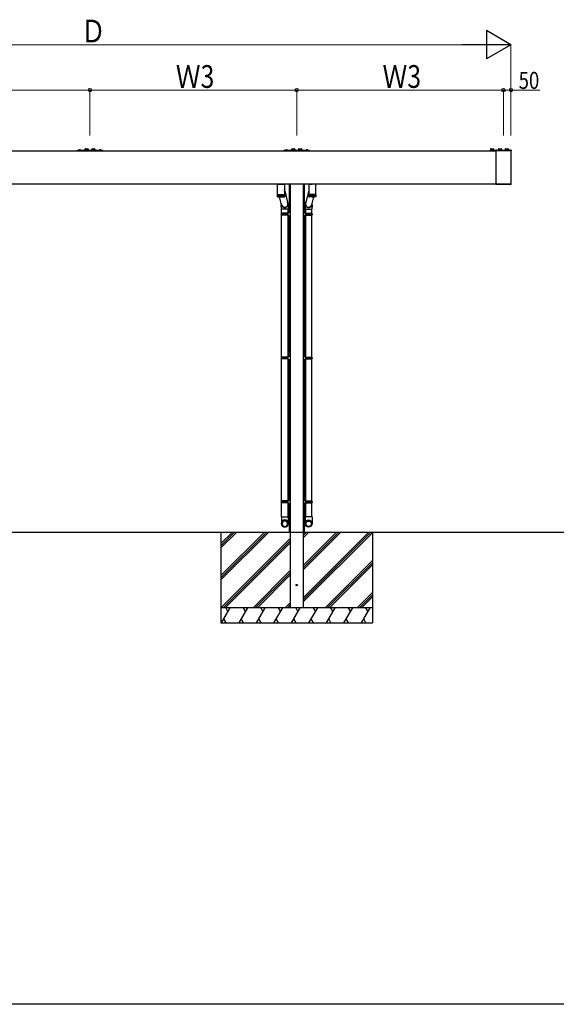
# Model space of a CAD drawing. Extents: x 0 to 22176, y 0 to 35912.
# Drawn here: x 14854 to 18397, y 0 to 6505 of the extents above; entities that cross this region are included whole.
import ezdxf

# ---------------------------------------------------------------- set-up
doc = ezdxf.new("R2010")
doc.units = 0
for name, color, linetype, lineweight in [('YKK_13', 4, 'CONTINUOUS', 30), ('YKK_A1', 4, 'CONTINUOUS', 30), ('YKK_D', 6, 'CONTINUOUS', 13)]:
    doc.layers.add(name, color=color, linetype=linetype, lineweight=lineweight)
doc.layers.add('YKK_ZWAK', color=7, linetype='CONTINUOUS')
doc.styles.add('text-b', font='extslim2.shx', dxfattribs={"width": 0.8, "bigfont": 'extfont2.shx'})

msp = doc.modelspace()

# ---------------------------------------------------------------- linework, layer by layer
at = {"layer": 'YKK_13'}
for p, q in [((15235, 5639.9), (15235, 5642.4)), ((15235, 5642.4), (15401, 5642.4)), ((15401, 5639.9), (15235, 5639.9)), ((15244.6, 5642.9), (15244.6, 5643.1)), ((15245.1, 5642.4), (15255.9, 5642.4)), ((15256.4, 5642.9), (15256.4, 5643.1)), ((15285, 5648.9), (15284.6, 5642.4)), ((15288, 5651.8), (15303, 5651.8)), ((15289.6, 5642.9), (15289.6, 5643.1)), ((15290.1, 5642.4), (15300.9, 5642.4)), ((15301.4, 5642.9), (15301.4, 5643.1)), ((15306, 5648.9), (15306.4, 5642.4)), ((15330, 5648.9), (15329.6, 5642.4)), ((15333, 5651.8), (15348, 5651.8)), ((15334.6, 5642.9), (15334.6, 5643.1)), ((15335.1, 5642.4), (15345.9, 5642.4)), ((15346.4, 5642.9), (15346.4, 5643.1)), ((15351, 5648.9), (15351.4, 5642.4)), ((15379.6, 5642.9), (15379.6, 5643.1)), ((15380.1, 5642.4), (15390.9, 5642.4)), ((15391.4, 5642.9), (15391.4, 5643.1)), ((15401, 5642.4), (15401, 5639.9)), ((16600, 5639.9), (16600, 5642.4)), ((16600, 5642.4), (16766, 5642.4)), ((16766, 5639.9), (16600, 5639.9)), ((16609.6, 5642.9), (16609.6, 5643.1)), ((16610.1, 5642.4), (16620.9, 5642.4)), ((16621.4, 5642.9), (16621.4, 5643.1)), ((16650, 5648.9), (16649.6, 5642.4)), ((16653, 5651.8), (16668, 5651.8)), ((16654.6, 5642.9), (16654.6, 5643.1)), ((16655.1, 5642.4), (16665.9, 5642.4)), ((16666.4, 5642.9), (16666.4, 5643.1)), ((16671, 5648.9), (16671.4, 5642.4)), ((16695, 5648.9), (16694.6, 5642.4)), ((16698, 5651.8), (16713, 5651.8)), ((16699.6, 5642.9), (16699.6, 5643.1)), ((16700.1, 5642.4), (16710.9, 5642.4)), ((16711.4, 5642.9), (16711.4, 5643.1)), ((16716, 5648.9), (16716.4, 5642.4)), ((16744.6, 5642.9), (16744.6, 5643.1)), ((16745.1, 5642.4), (16755.9, 5642.4)), ((16756.4, 5642.9), (16756.4, 5643.1)), ((16766, 5642.4), (16766, 5639.9)), ((17961.1, 5641.8), (17961, 5640.3)), ((17961, 5640.3), (17985, 5640.3)), ((17961, 5639.9), (17961, 5640.3)), ((17961.6, 5642.3), (17984.4, 5642.3)), ((17962.5, 5648.9), (17962.1, 5642.3)), ((17965.5, 5651.8), (17980.5, 5651.8)), ((17983.5, 5648.9), (17983.9, 5642.3)), ((17983.9, 5642.4), (18100, 5642.4)), ((17984.9, 5641.8), (17985, 5640.3)), ((17985, 5639.9), (17985, 5640.3)), ((18100, 5639.9), (17985, 5639.9)), ((17992, 5642.4), (17992, 5639.9)), ((17996, 5642.4), (17996, 5639.9)), ((17997.6, 5642.4), (18004.8, 5642.4)), ((18000.8, 5644.8), (18000.8, 5644)), ((18001.6, 5644), (18000.8, 5644)), ((18001.6, 5644.8), (18001.6, 5644)), ((18015, 5648.9), (18014.6, 5642.4)), ((18018, 5651.8), (18033, 5651.8)), ((18036, 5648.9), (18036.4, 5642.4)), ((18060, 5648.9), (18059.6, 5642.4)), ((18063, 5651.8), (18078, 5651.8)), ((18081, 5648.9), (18081.4, 5642.4)), ((18091.2, 5642.4), (18098.4, 5642.4)), ((18094, 5642.4), (18094, 5639.9)), ((18094.4, 5644.8), (18094.4, 5644)), ((18095.2, 5644), (18094.4, 5644)), ((18095.2, 5644.8), (18095.2, 5644)), ((18100, 5642.4), (18100, 5639.9)), ((16557, 5418.9), (16557, 5419.9)), ((16557, 5418.9), (16580, 5418.9)), ((16557, 5351.2), (16557, 5418.9)), ((16557, 5418.9), (16580, 5418.9)), ((16557, 5418.9), (16603, 5418.9)), ((16603, 5418.9), (16580, 5418.9)), ((16580, 5418.9), (16603, 5418.9)), ((16603, 5418.9), (16603, 5419.9)), ((16603, 5418.9), (16603, 5383)), ((16763, 5418.9), (16763, 5419.9)), ((16763, 5418.9), (16786, 5418.9)), ((16763, 5418.9), (16763, 5383)), ((16786, 5418.9), (16763, 5418.9)), ((16809, 5418.9), (16763, 5418.9)), ((16809, 5418.9), (16786, 5418.9)), ((16809, 5418.9), (16786, 5418.9)), ((16809, 5418.9), (16809, 5419.9)), ((16809, 5351.2), (16809, 5418.9)), ((17997.5, 5418.3), (17997.6, 5417.3)), ((18098, 5418.9), (17998, 5418.9)), ((18097.4, 5416.4), (17998.6, 5416.4)), ((18098.4, 5417.3), (18098.5, 5418.3)), ((16556, 5348.4), (16556, 5348.4)), ((16556, 5348.4), (16556, 5348.4)), ((16556, 5348.4), (16604, 5348.4)), ((16556, 5348.4), (16556.1, 5344.8)), ((16556.1, 5348.4), (16556.5, 5348.4)), ((16556.2, 5341.6), (16556.1, 5348.4)), ((16556.1, 5344.8), (16556.2, 5338.1)), ((16556.3, 5338.1), (16556.2, 5341.6)), ((16556.2, 5338.1), (16556.3, 5338.1)), ((16556.2, 5338.1), (16556.6, 5336.6)), ((16556.4, 5337.8), (16556.3, 5338.1)), ((16556.8, 5336.3), (16556.4, 5337.8)), ((16556.5, 5348.4), (16556.6, 5344.8)), ((16556.6, 5344.8), (16556.7, 5338.1)), ((16556.6, 5336.6), (16556.7, 5336.1)), ((16556.7, 5338.1), (16557.1, 5338.1)), ((16556.7, 5338.1), (16557, 5336.6)), ((16557, 5334.9), (16556.7, 5336.1)), ((16556.8, 5348.4), (16557, 5350.9)), ((16556.9, 5336), (16556.8, 5336.3)), ((16556.9, 5348.4), (16557.8, 5348.4)), ((16557, 5341.6), (16556.9, 5348.4)), ((16557, 5335.8), (16556.9, 5336)), ((16557, 5350.9), (16603, 5350.9)), ((16557.1, 5338.1), (16557, 5341.6)), ((16557, 5336.6), (16557, 5336)), ((16557, 5336), (16557.1, 5335.9)), ((16557.1, 5335.9), (16557, 5335.8)), ((16557, 5335.8), (16557, 5335.8)), ((16557, 5335.8), (16557, 5335.8)), ((16557, 5334.9), (16603, 5334.9)), ((16557.1, 5337.8), (16557.1, 5338.1)), ((16557.7, 5336.3), (16557.1, 5337.8)), ((16557.8, 5336), (16557.7, 5336.3)), ((16557.8, 5348.4), (16557.8, 5344.8)), ((16557.8, 5344.8), (16557.9, 5338.1)), ((16557.9, 5335.8), (16557.8, 5336)), ((16557.9, 5338.1), (16558.5, 5338.1)), ((16557.9, 5338.1), (16558.1, 5336.6)), ((16558, 5335.8), (16557.9, 5335.8)), ((16558.1, 5335.9), (16558, 5335.8)), ((16558, 5335.8), (16558, 5335.8)), ((16558.1, 5336.6), (16558.1, 5336)), ((16558.1, 5336), (16558.1, 5335.9)), ((16558.3, 5348.4), (16559.7, 5348.4)), ((16558.5, 5341.6), (16558.3, 5348.4)), ((16558.5, 5338.1), (16558.5, 5341.6)), ((16558.6, 5337.8), (16558.5, 5338.1)), ((16559.2, 5336.3), (16558.6, 5337.8)), ((16559.4, 5336), (16559.2, 5336.3)), ((16559.5, 5335.8), (16559.4, 5336)), ((16559.6, 5335.8), (16559.5, 5335.8)), ((16559.7, 5335.8), (16559.6, 5335.8)), ((16559.7, 5348.4), (16559.7, 5344.8)), ((16559.7, 5344.8), (16559.8, 5338.1)), ((16559.8, 5336), (16559.7, 5335.9)), ((16559.7, 5335.9), (16559.7, 5335.8)), ((16559.8, 5338.1), (16560.7, 5338.1)), ((16559.8, 5338.1), (16559.9, 5336.6)), ((16559.9, 5336.6), (16559.8, 5336)), ((16560.4, 5348.4), (16562.2, 5348.4)), ((16560.6, 5341.6), (16560.4, 5348.4)), ((16560.7, 5338.1), (16560.6, 5341.6)), ((16560.7, 5337.8), (16560.7, 5338.1)), ((16561.4, 5336.3), (16560.7, 5337.8)), ((16561.6, 5336), (16561.4, 5336.3)), ((16561.7, 5335.8), (16561.6, 5336)), ((16561.8, 5335.8), (16561.7, 5335.8)), ((16561.9, 5335.8), (16561.8, 5335.8)), ((16562, 5335.9), (16561.9, 5335.8)), ((16562.1, 5336), (16562, 5335.9)), ((16562.2, 5336.6), (16562.1, 5336)), ((16562.2, 5348.4), (16562.2, 5344.8)), ((16562.2, 5344.8), (16562.3, 5338.1)), ((16562.3, 5338.1), (16562.2, 5336.6)), ((16562.3, 5338.1), (16563.4, 5338.1)), ((16563.1, 5348.4), (16565.3, 5348.4)), ((16563.3, 5341.6), (16563.1, 5348.4)), ((16563.4, 5338.1), (16563.3, 5341.6)), ((16563.4, 5337.8), (16563.4, 5338.1)), ((16564.1, 5336.3), (16563.4, 5337.8)), ((16564.4, 5336), (16564.1, 5336.3)), ((16564.5, 5335.8), (16564.4, 5336)), ((16564.6, 5335.8), (16564.5, 5335.8)), ((16564.8, 5335.8), (16564.6, 5335.8)), ((16564.9, 5335.9), (16564.8, 5335.8)), ((16565, 5336), (16564.9, 5335.9)), ((16565.2, 5336.6), (16565, 5336)), ((16565.3, 5338.1), (16565.2, 5336.6)), ((16565.3, 5348.4), (16565.3, 5344.8)), ((16565.3, 5344.8), (16565.3, 5338.1)), ((16565.3, 5338.1), (16566.6, 5338.1)), ((16566.3, 5348.4), (16568.8, 5348.4)), ((16566.5, 5341.6), (16566.3, 5348.4)), ((16566.6, 5338.1), (16566.5, 5341.6)), ((16566.6, 5337.8), (16566.6, 5338.1)), ((16567.3, 5336.3), (16566.6, 5337.8)), ((16567.6, 5336), (16567.3, 5336.3)), ((16567.8, 5335.8), (16567.6, 5336)), ((16567.9, 5335.8), (16567.8, 5335.8)), ((16568, 5335.8), (16567.9, 5335.8)), ((16568.2, 5335.9), (16568, 5335.8)), ((16568.3, 5336), (16568.2, 5335.9)), ((16568.5, 5336.6), (16568.3, 5336)), ((16568.8, 5338.1), (16568.5, 5336.6)), ((16568.8, 5348.4), (16568.8, 5344.8)), ((16568.8, 5344.8), (16568.8, 5338.1)), ((16568.8, 5338.1), (16570.2, 5338.1)), ((16570, 5348.4), (16572.7, 5348.4)), ((16570.1, 5341.6), (16570, 5348.4)), ((16570.2, 5338.1), (16570.1, 5341.6)), ((16570.3, 5337.8), (16570.2, 5338.1)), ((16583.5, 5281.3), (16570.2, 5334.9)), ((16570.9, 5336.3), (16570.3, 5337.8)), ((16571.2, 5336), (16570.9, 5336.3)), ((16571.4, 5335.8), (16571.2, 5336)), ((16571.5, 5335.8), (16571.4, 5335.8)), ((16571.7, 5335.8), (16571.5, 5335.8)), ((16571.8, 5335.9), (16571.7, 5335.8)), ((16572, 5336), (16571.8, 5335.9)), ((16572.3, 5336.6), (16572, 5336)), ((16572.6, 5338.1), (16572.3, 5336.6)), ((16572.7, 5348.4), (16572.6, 5344.8)), ((16572.6, 5344.8), (16572.6, 5338.1)), ((16572.6, 5338.1), (16574.1, 5338.1)), ((16573.9, 5348.4), (16576.7, 5348.4)), ((16574, 5341.6), (16573.9, 5348.4)), ((16574.1, 5338.1), (16574, 5341.6)), ((16574.2, 5337.8), (16574.1, 5338.1)), ((16574.8, 5336.3), (16574.2, 5337.8)), ((16575.1, 5336), (16574.8, 5336.3)), ((16575.3, 5335.8), (16575.1, 5336)), ((16575.4, 5335.8), (16575.3, 5335.8)), ((16575.6, 5335.8), (16575.4, 5335.8)), ((16575.7, 5335.9), (16575.6, 5335.8)), ((16575.9, 5336), (16575.7, 5335.9)), ((16576.2, 5336.6), (16575.9, 5336)), ((16576.6, 5338.1), (16576.2, 5336.6)), ((16576.7, 5344.8), (16576.6, 5338.1)), ((16576.6, 5338.1), (16578.2, 5338.1)), ((16576.7, 5348.4), (16576.7, 5344.8)), ((16578, 5348.4), (16580.9, 5348.4)), ((16578.1, 5341.6), (16578, 5348.4)), ((16578.2, 5338.1), (16578.1, 5341.6)), ((16578.3, 5337.8), (16578.2, 5338.1)), ((16578.8, 5336.3), (16578.3, 5337.8)), ((16579.1, 5336), (16578.8, 5336.3)), ((16579.3, 5335.8), (16579.1, 5336)), ((16579.4, 5335.8), (16579.3, 5335.8)), ((16579.6, 5335.8), (16579.4, 5335.8)), ((16579.7, 5335.9), (16579.6, 5335.8)), ((16579.9, 5336), (16579.7, 5335.9)), ((16580.3, 5336.6), (16579.9, 5336)), ((16580.8, 5338.1), (16580.3, 5336.6)), ((16580.9, 5344.8), (16580.8, 5338.1)), ((16580.8, 5338.1), (16582.4, 5338.1)), ((16580.9, 5348.4), (16580.9, 5344.8)), ((16582.2, 5348.4), (16585.1, 5348.4)), ((16582.3, 5341.6), (16582.2, 5348.4)), ((16582.4, 5338.1), (16582.3, 5341.6)), ((16582.4, 5337.8), (16582.4, 5338.1)), ((16582.9, 5336.3), (16582.4, 5337.8)), ((16583.2, 5336), (16582.9, 5336.3)), ((16583.3, 5335.8), (16583.2, 5336)), ((16583.5, 5335.8), (16583.3, 5335.8)), ((16583.6, 5335.8), (16583.5, 5335.8)), ((16583.8, 5335.9), (16583.6, 5335.8)), ((16584, 5336), (16583.8, 5335.9)), ((16584.4, 5336.6), (16584, 5336)), ((16584.9, 5338.1), (16584.4, 5336.6)), ((16585, 5344.8), (16584.9, 5338.1)), ((16584.9, 5338.1), (16586.4, 5338.1)), ((16585.1, 5348.4), (16585, 5344.8)), ((16586.3, 5348.4), (16589.1, 5348.4)), ((16586.4, 5341.6), (16586.3, 5348.4)), ((16586.4, 5338.1), (16586.4, 5341.6)), ((16586.5, 5337.8), (16586.4, 5338.1)), ((16586.9, 5336.3), (16586.5, 5337.8)), ((16587.1, 5336), (16586.9, 5336.3)), ((16587.3, 5335.8), (16587.1, 5336)), ((16587.4, 5335.8), (16587.3, 5335.8)), ((16587.6, 5335.8), (16587.4, 5335.8)), ((16587.7, 5335.9), (16587.6, 5335.8)), ((16587.9, 5336), (16587.7, 5335.9)), ((16588.3, 5336.6), (16587.9, 5336)), ((16588.9, 5338.1), (16588.3, 5336.6)), ((16589, 5344.8), (16588.9, 5338.1)), ((16588.9, 5338.1), (16590.3, 5338.1)), ((16589.1, 5348.4), (16589, 5344.8)), ((16590.3, 5348.4), (16592.8, 5348.4)), ((16590.3, 5341.6), (16590.3, 5348.4)), ((16590.3, 5338.1), (16590.3, 5341.6)), ((16590.3, 5337.8), (16590.3, 5338.1)), ((16590.7, 5336.3), (16590.3, 5337.8)), ((16590.9, 5336), (16590.7, 5336.3)), ((16591, 5335.8), (16590.9, 5336)), ((16591.1, 5335.8), (16591, 5335.8)), ((16591.3, 5335.8), (16591.1, 5335.8)), ((16591.4, 5335.9), (16591.3, 5335.8)), ((16591.6, 5336), (16591.4, 5335.9)), ((16592, 5336.6), (16591.6, 5336)), ((16592.6, 5338.1), (16592, 5336.6)), ((16592.7, 5344.8), (16592.6, 5338.1)), ((16592.6, 5338.1), (16593.9, 5338.1)), ((16592.8, 5348.4), (16592.7, 5344.8)), ((16593.9, 5348.4), (16596.1, 5348.4)), ((16593.9, 5341.6), (16593.9, 5348.4)), ((16593.9, 5338.1), (16593.9, 5341.6)), ((16593.9, 5337.8), (16593.9, 5338.1)), ((16594.1, 5336.3), (16593.9, 5337.8)), ((16594.3, 5336), (16594.1, 5336.3)), ((16594.4, 5335.8), (16594.3, 5336)), ((16594.5, 5335.8), (16594.4, 5335.8)), ((16594.6, 5335.8), (16594.5, 5335.8)), ((16594.8, 5335.9), (16594.6, 5335.8)), ((16594.9, 5336), (16594.8, 5335.9)), ((16595.3, 5336.6), (16594.9, 5336)), ((16595.9, 5338.1), (16595.3, 5336.6)), ((16596, 5344.8), (16595.9, 5338.1)), ((16595.9, 5338.1), (16597, 5338.1)), ((16596.1, 5348.4), (16596, 5344.8)), ((16597, 5341.6), (16597.1, 5348.4)), ((16597, 5338.1), (16597, 5341.6)), ((16597, 5337.8), (16597, 5338.1)), ((16597.1, 5336.3), (16597, 5337.8)), ((16597.1, 5348.4), (16599, 5348.4)), ((16597.2, 5336), (16597.1, 5336.3)), ((16597.3, 5335.8), (16597.2, 5336)), ((16597.4, 5335.8), (16597.3, 5335.8)), ((16597.5, 5335.8), (16597.4, 5335.8)), ((16597.6, 5335.9), (16597.5, 5335.8)), ((16597.8, 5336), (16597.6, 5335.9)), ((16598.2, 5336.6), (16597.8, 5336)), ((16598.7, 5338.1), (16598.2, 5336.6)), ((16598.9, 5344.8), (16598.7, 5338.1)), ((16598.7, 5338.1), (16599.7, 5338.1)), ((16599, 5348.4), (16598.9, 5344.8)), ((16599.6, 5337.8), (16599.7, 5338.1)), ((16599.6, 5336.3), (16599.6, 5337.8)), ((16599.7, 5336), (16599.6, 5336.3)), ((16599.7, 5348.4), (16601.2, 5348.4)), ((16599.7, 5341.6), (16599.7, 5348.4)), ((16599.7, 5338.1), (16599.7, 5341.6)), ((16599.8, 5335.8), (16599.7, 5336)), ((16599.9, 5335.8), (16599.8, 5335.8)), ((16599.8, 5335.8), (16599.8, 5335.8)), ((16600, 5335.9), (16599.9, 5335.8)), ((16600.1, 5336), (16600, 5335.9)), ((16600.5, 5336.6), (16600.1, 5336)), ((16601, 5338.1), (16600.5, 5336.6)), ((16601.1, 5344.8), (16601, 5338.1)), ((16601, 5338.1), (16601.7, 5338.1)), ((16601.2, 5348.4), (16601.1, 5344.8)), ((16601.5, 5336.3), (16601.7, 5337.8)), ((16601.6, 5336), (16601.5, 5336.3)), ((16601.6, 5335.8), (16601.6, 5336)), ((16601.7, 5335.8), (16601.6, 5335.8)), ((16601.6, 5335.8), (16601.6, 5335.8)), ((16601.7, 5341.6), (16601.8, 5348.4)), ((16601.7, 5338.1), (16601.7, 5341.6)), ((16601.7, 5337.8), (16601.7, 5338.1)), ((16601.8, 5335.9), (16601.7, 5335.8)), ((16601.8, 5348.4), (16602.8, 5348.4)), ((16601.9, 5336), (16601.8, 5335.9)), ((16602.1, 5336.6), (16601.9, 5336)), ((16602.6, 5338.1), (16602.1, 5336.6)), ((16602.8, 5344.8), (16602.6, 5338.1)), ((16602.6, 5338.1), (16603.1, 5338.1)), ((16602.8, 5348.4), (16602.8, 5344.8)), ((16602.8, 5336.3), (16603, 5337.8)), ((16602.8, 5336), (16602.8, 5336.3)), ((16602.8, 5335.8), (16602.8, 5336)), ((16602.9, 5335.9), (16602.8, 5335.8)), ((16602.8, 5335.8), (16602.8, 5335.8)), ((16602.8, 5335.8), (16602.8, 5335.8)), ((16603.1, 5336.6), (16602.9, 5336)), ((16602.9, 5336), (16602.9, 5335.9)), ((16603, 5385.4), (16603.3, 5384.2)), ((16603, 5382), (16603, 5351.2)), ((16603, 5350.9), (16603.2, 5348.4)), ((16603, 5337.8), (16603.1, 5338.1)), ((16603.3, 5336.1), (16603, 5334.9)), ((16603.1, 5341.6), (16603.2, 5348.4)), ((16603.1, 5338.1), (16603.1, 5341.6)), ((16603.6, 5338.1), (16603.1, 5336.6)), ((16603.2, 5348.4), (16603.8, 5348.4)), ((16603.2, 5335.8), (16603.3, 5336)), ((16603.3, 5335.9), (16603.2, 5335.8)), ((16603.2, 5335.8), (16603.2, 5335.8)), ((16603.2, 5335.8), (16603.2, 5335.8)), ((16603.3, 5336.3), (16603.7, 5337.8)), ((16603.4, 5336.6), (16603.3, 5336)), ((16603.3, 5336), (16603.3, 5336.3)), ((16603.3, 5336), (16603.3, 5335.9)), ((16603.8, 5338.1), (16603.4, 5336.6)), ((16603.6, 5374.6), (16624.3, 5291.5)), ((16603.7, 5344.8), (16603.6, 5338.1)), ((16603.6, 5338.1), (16603.7, 5338.1)), ((16603.8, 5348.4), (16603.7, 5344.8)), ((16603.7, 5338.1), (16603.8, 5341.6)), ((16603.7, 5337.8), (16603.7, 5338.1)), ((16603.8, 5341.6), (16603.9, 5348.4)), ((16603.9, 5344.8), (16603.8, 5338.1)), ((16603.9, 5348.4), (16604, 5348.4)), ((16604, 5348.4), (16603.9, 5344.8)), ((16604, 5348.4), (16604, 5348.4)), ((16762.4, 5374.6), (16741.7, 5291.5)), ((16762, 5348.4), (16762, 5348.4)), ((16762.1, 5348.4), (16762, 5348.4)), ((16810, 5348.4), (16762, 5348.4)), ((16762, 5348.4), (16762.1, 5344.8)), ((16762.2, 5341.6), (16762.1, 5348.4)), ((16762.1, 5344.8), (16762.2, 5338.1)), ((16762.8, 5348.4), (16762.2, 5348.4)), ((16762.2, 5348.4), (16762.3, 5344.8)), ((16762.3, 5338.1), (16762.2, 5341.6)), ((16762.2, 5338.1), (16762.6, 5336.6)), ((16762.3, 5344.8), (16762.4, 5338.1)), ((16762.4, 5338.1), (16762.3, 5338.1)), ((16762.3, 5337.8), (16762.3, 5338.1)), ((16762.7, 5336.3), (16762.3, 5337.8)), ((16762.4, 5338.1), (16762.9, 5336.6)), ((16762.6, 5336.6), (16762.7, 5336)), ((16763, 5385.4), (16762.7, 5384.2)), ((16762.7, 5336), (16762.7, 5336.3)), ((16762.7, 5336.1), (16763, 5334.9)), ((16762.7, 5336), (16762.7, 5335.9)), ((16762.8, 5335.8), (16762.7, 5336)), ((16762.7, 5335.9), (16762.8, 5335.8)), ((16763, 5350.9), (16762.8, 5348.4)), ((16762.9, 5341.6), (16762.8, 5348.4)), ((16762.8, 5335.8), (16762.8, 5335.8)), ((16762.8, 5335.8), (16762.8, 5335.8)), ((16762.9, 5338.1), (16762.9, 5341.6)), ((16763.4, 5338.1), (16762.9, 5338.1)), ((16763, 5337.8), (16762.9, 5338.1)), ((16762.9, 5336.6), (16763.1, 5336)), ((16763, 5382), (16763, 5351.2)), ((16809, 5350.9), (16763, 5350.9)), ((16763.2, 5336.3), (16763, 5337.8)), ((16809, 5334.9), (16763, 5334.9)), ((16763.1, 5336), (16763.1, 5335.9)), ((16763.1, 5335.9), (16763.2, 5335.8)), ((16764.2, 5348.4), (16763.2, 5348.4)), ((16763.2, 5348.4), (16763.2, 5344.8)), ((16763.2, 5344.8), (16763.4, 5338.1)), ((16763.2, 5336), (16763.2, 5336.3)), ((16763.2, 5335.8), (16763.2, 5336)), ((16763.2, 5335.8), (16763.2, 5335.8)), ((16763.2, 5335.8), (16763.2, 5335.8)), ((16763.4, 5338.1), (16763.9, 5336.6)), ((16763.9, 5336.6), (16764.1, 5336)), ((16764.1, 5336), (16764.2, 5335.9)), ((16764.3, 5341.6), (16764.2, 5348.4)), ((16764.2, 5335.9), (16764.3, 5335.8)), ((16764.3, 5338.1), (16764.3, 5341.6)), ((16765, 5338.1), (16764.3, 5338.1)), ((16764.3, 5337.8), (16764.3, 5338.1)), ((16764.5, 5336.3), (16764.3, 5337.8)), ((16764.3, 5335.8), (16764.4, 5335.8)), ((16764.4, 5336), (16764.5, 5336.3)), ((16764.4, 5335.8), (16764.4, 5336)), ((16764.4, 5335.8), (16764.4, 5335.8)), ((16766.3, 5348.4), (16764.8, 5348.4)), ((16764.8, 5348.4), (16764.9, 5344.8)), ((16764.9, 5344.8), (16765, 5338.1)), ((16765, 5338.1), (16765.5, 5336.6)), ((16765.5, 5336.6), (16765.9, 5336)), ((16765.9, 5336), (16766, 5335.9)), ((16766, 5335.9), (16766.1, 5335.8)), ((16766.1, 5335.8), (16766.2, 5335.8)), ((16766.2, 5335.8), (16766.3, 5336)), ((16766.2, 5335.8), (16766.2, 5335.8)), ((16766.3, 5341.6), (16766.3, 5348.4)), ((16766.3, 5338.1), (16766.3, 5341.6)), ((16767.3, 5338.1), (16766.3, 5338.1)), ((16766.4, 5337.8), (16766.3, 5338.1)), ((16766.3, 5336), (16766.4, 5336.3)), ((16766.4, 5336.3), (16766.4, 5337.8)), ((16768.9, 5348.4), (16767, 5348.4)), ((16767, 5348.4), (16767.1, 5344.8)), ((16767.1, 5344.8), (16767.3, 5338.1)), ((16767.3, 5338.1), (16767.8, 5336.6)), ((16767.8, 5336.6), (16768.2, 5336)), ((16768.2, 5336), (16768.4, 5335.9)), ((16768.4, 5335.9), (16768.5, 5335.8)), ((16768.5, 5335.8), (16768.6, 5335.8)), ((16768.6, 5335.8), (16768.7, 5335.8)), ((16768.7, 5335.8), (16768.8, 5336)), ((16768.8, 5336), (16768.9, 5336.3)), ((16769, 5341.6), (16768.9, 5348.4)), ((16768.9, 5336.3), (16769, 5337.8)), ((16769, 5338.1), (16769, 5341.6)), ((16770.1, 5338.1), (16769, 5338.1)), ((16769, 5337.8), (16769, 5338.1)), ((16772.1, 5348.4), (16769.9, 5348.4)), ((16769.9, 5348.4), (16770, 5344.8)), ((16770, 5344.8), (16770.1, 5338.1)), ((16770.1, 5338.1), (16770.7, 5336.6)), ((16770.7, 5336.6), (16771.1, 5336)), ((16771.1, 5336), (16771.2, 5335.9)), ((16771.2, 5335.9), (16771.4, 5335.8)), ((16771.4, 5335.8), (16771.5, 5335.8)), ((16771.5, 5335.8), (16771.6, 5335.8)), ((16771.6, 5335.8), (16771.7, 5336)), ((16771.7, 5336), (16771.9, 5336.3)), ((16771.9, 5336.3), (16772.1, 5337.8)), ((16772.1, 5341.6), (16772.1, 5348.4)), ((16772.1, 5338.1), (16772.1, 5341.6)), ((16773.4, 5338.1), (16772.1, 5338.1)), ((16772.1, 5337.8), (16772.1, 5338.1)), ((16775.7, 5348.4), (16773.2, 5348.4)), ((16773.2, 5348.4), (16773.3, 5344.8)), ((16773.3, 5344.8), (16773.4, 5338.1)), ((16773.4, 5338.1), (16774, 5336.6)), ((16774, 5336.6), (16774.4, 5336)), ((16774.4, 5336), (16774.6, 5335.9)), ((16774.6, 5335.9), (16774.7, 5335.8)), ((16774.7, 5335.8), (16774.9, 5335.8)), ((16774.9, 5335.8), (16775, 5335.8)), ((16775, 5335.8), (16775.1, 5336)), ((16775.1, 5336), (16775.3, 5336.3)), ((16775.3, 5336.3), (16775.7, 5337.8)), ((16775.7, 5341.6), (16775.7, 5348.4)), ((16775.7, 5338.1), (16775.7, 5341.6)), ((16777.1, 5338.1), (16775.7, 5338.1)), ((16775.7, 5337.8), (16775.7, 5338.1)), ((16779.7, 5348.4), (16776.9, 5348.4)), ((16776.9, 5348.4), (16777, 5344.8)), ((16777, 5344.8), (16777.1, 5338.1)), ((16777.1, 5338.1), (16777.7, 5336.6)), ((16777.7, 5336.6), (16778.1, 5336)), ((16778.1, 5336), (16778.3, 5335.9)), ((16778.3, 5335.9), (16778.4, 5335.8)), ((16778.4, 5335.8), (16778.6, 5335.8)), ((16778.6, 5335.8), (16778.7, 5335.8)), ((16778.7, 5335.8), (16778.9, 5336)), ((16778.9, 5336), (16779.1, 5336.3)), ((16779.1, 5336.3), (16779.5, 5337.8)), ((16779.5, 5337.8), (16779.6, 5338.1)), ((16779.6, 5341.6), (16779.7, 5348.4)), ((16779.6, 5338.1), (16779.6, 5341.6)), ((16781.1, 5338.1), (16779.6, 5338.1)), ((16783.8, 5348.4), (16780.9, 5348.4)), ((16780.9, 5348.4), (16781, 5344.8)), ((16781, 5344.8), (16781.1, 5338.1)), ((16781.1, 5338.1), (16781.6, 5336.6)), ((16781.6, 5336.6), (16782, 5336)), ((16782, 5336), (16782.2, 5335.9)), ((16782.2, 5335.9), (16782.4, 5335.8)), ((16782.4, 5335.8), (16782.5, 5335.8)), ((16782.5, 5335.8), (16782.7, 5335.8)), ((16782.5, 5281.3), (16795.8, 5334.9)), ((16782.7, 5335.8), (16782.8, 5336)), ((16782.8, 5336), (16783.1, 5336.3)), ((16783.1, 5336.3), (16783.6, 5337.8)), ((16783.6, 5338.1), (16783.7, 5341.6)), ((16785.2, 5338.1), (16783.6, 5338.1)), ((16783.6, 5337.8), (16783.6, 5338.1)), ((16783.7, 5341.6), (16783.8, 5348.4)), ((16788, 5348.4), (16785.1, 5348.4)), ((16785.1, 5348.4), (16785.1, 5344.8)), ((16785.1, 5344.8), (16785.2, 5338.1)), ((16785.2, 5338.1), (16785.7, 5336.6)), ((16785.7, 5336.6), (16786.1, 5336)), ((16786.1, 5336), (16786.3, 5335.9)), ((16786.3, 5335.9), (16786.4, 5335.8)), ((16786.4, 5335.8), (16786.6, 5335.8)), ((16786.6, 5335.8), (16786.7, 5335.8)), ((16786.7, 5335.8), (16786.9, 5336)), ((16786.9, 5336), (16787.2, 5336.3)), ((16787.2, 5336.3), (16787.7, 5337.8)), ((16787.7, 5337.8), (16787.8, 5338.1)), ((16787.8, 5338.1), (16787.9, 5341.6)), ((16789.4, 5338.1), (16787.8, 5338.1)), ((16787.9, 5341.6), (16788, 5348.4)), ((16792.1, 5348.4), (16789.3, 5348.4)), ((16789.3, 5348.4), (16789.3, 5344.8)), ((16789.3, 5344.8), (16789.4, 5338.1)), ((16789.4, 5338.1), (16789.8, 5336.6)), ((16789.8, 5336.6), (16790.1, 5336)), ((16790.1, 5336), (16790.3, 5335.9)), ((16790.3, 5335.9), (16790.4, 5335.8)), ((16790.4, 5335.8), (16790.6, 5335.8)), ((16790.6, 5335.8), (16790.7, 5335.8)), ((16790.7, 5335.8), (16790.9, 5336)), ((16790.9, 5336), (16791.2, 5336.3)), ((16791.2, 5336.3), (16791.8, 5337.8)), ((16791.8, 5337.8), (16791.9, 5338.1)), ((16791.9, 5338.1), (16792, 5341.6)), ((16793.4, 5338.1), (16791.9, 5338.1)), ((16792, 5341.6), (16792.1, 5348.4)), ((16796, 5348.4), (16793.3, 5348.4)), ((16793.3, 5348.4), (16793.4, 5344.8)), ((16793.4, 5344.8), (16793.4, 5338.1)), ((16793.4, 5338.1), (16793.7, 5336.6)), ((16793.7, 5336.6), (16794, 5336)), ((16794, 5336), (16794.2, 5335.9)), ((16794.2, 5335.9), (16794.3, 5335.8)), ((16794.3, 5335.8), (16794.5, 5335.8)), ((16794.5, 5335.8), (16794.6, 5335.8)), ((16794.6, 5335.8), (16794.8, 5336)), ((16794.8, 5336), (16795.1, 5336.3)), ((16795.1, 5336.3), (16795.7, 5337.8)), ((16795.7, 5337.8), (16795.8, 5338.1)), ((16795.8, 5338.1), (16795.9, 5341.6)), ((16797.2, 5338.1), (16795.8, 5338.1)), ((16795.9, 5341.6), (16796, 5348.4)), ((16799.7, 5348.4), (16797.2, 5348.4)), ((16797.2, 5348.4), (16797.2, 5344.8)), ((16797.2, 5344.8), (16797.2, 5338.1)), ((16797.2, 5338.1), (16797.5, 5336.6)), ((16797.5, 5336.6), (16797.7, 5336)), ((16797.7, 5336), (16797.8, 5335.9)), ((16797.8, 5335.9), (16798, 5335.8)), ((16798, 5335.8), (16798.1, 5335.8)), ((16798.1, 5335.8), (16798.2, 5335.8)), ((16798.2, 5335.8), (16798.4, 5336)), ((16798.4, 5336), (16798.7, 5336.3)), ((16798.7, 5336.3), (16799.4, 5337.8)), ((16799.4, 5338.1), (16799.5, 5341.6)), ((16800.7, 5338.1), (16799.4, 5338.1)), ((16799.4, 5337.8), (16799.4, 5338.1)), ((16799.5, 5341.6), (16799.7, 5348.4)), ((16802.9, 5348.4), (16800.7, 5348.4)), ((16800.7, 5348.4), (16800.7, 5344.8)), ((16800.7, 5344.8), (16800.7, 5338.1)), ((16800.7, 5338.1), (16800.8, 5336.6)), ((16800.8, 5336.6), (16801, 5336)), ((16801, 5336), (16801.1, 5335.9)), ((16801.1, 5335.9), (16801.2, 5335.8)), ((16801.2, 5335.8), (16801.4, 5335.8)), ((16801.4, 5335.8), (16801.5, 5335.8)), ((16801.5, 5335.8), (16801.6, 5336)), ((16801.6, 5336), (16801.9, 5336.3)), ((16801.9, 5336.3), (16802.6, 5337.8)), ((16802.6, 5338.1), (16802.7, 5341.6)), ((16803.7, 5338.1), (16802.6, 5338.1)), ((16802.6, 5337.8), (16802.6, 5338.1)), ((16802.7, 5341.6), (16802.9, 5348.4)), ((16803.8, 5344.8), (16803.7, 5338.1)), ((16803.7, 5338.1), (16803.8, 5336.6)), ((16805.6, 5348.4), (16803.8, 5348.4)), ((16803.8, 5348.4), (16803.8, 5344.8)), ((16803.8, 5336.6), (16803.9, 5336)), ((16803.9, 5336), (16804, 5335.9)), ((16804, 5335.9), (16804.1, 5335.8)), ((16804.1, 5335.8), (16804.2, 5335.8)), ((16804.2, 5335.8), (16804.3, 5335.8)), ((16804.3, 5335.8), (16804.4, 5336)), ((16804.4, 5336), (16804.6, 5336.3)), ((16804.6, 5336.3), (16805.3, 5337.8)), ((16805.3, 5338.1), (16805.4, 5341.6)), ((16806.2, 5338.1), (16805.3, 5338.1)), ((16805.3, 5337.8), (16805.3, 5338.1)), ((16805.4, 5341.6), (16805.6, 5348.4)), ((16806.2, 5338.1), (16806.1, 5336.6)), ((16806.1, 5336.6), (16806.2, 5336)), ((16806.3, 5344.8), (16806.2, 5338.1)), ((16806.2, 5336), (16806.3, 5335.9)), ((16807.7, 5348.4), (16806.3, 5348.4)), ((16806.3, 5348.4), (16806.3, 5344.8)), ((16806.3, 5335.9), (16806.3, 5335.8)), ((16806.3, 5335.8), (16806.4, 5335.8)), ((16806.4, 5335.8), (16806.5, 5335.8)), ((16806.5, 5335.8), (16806.6, 5336)), ((16806.6, 5336), (16806.8, 5336.3)), ((16806.8, 5336.3), (16807.4, 5337.8)), ((16807.4, 5337.8), (16807.5, 5338.1)), ((16807.5, 5341.6), (16807.7, 5348.4)), ((16807.5, 5338.1), (16807.5, 5341.6)), ((16808.1, 5338.1), (16807.5, 5338.1)), ((16808.1, 5338.1), (16807.9, 5336.6)), ((16807.9, 5336.6), (16807.9, 5336)), ((16807.9, 5336), (16807.9, 5335.9)), ((16807.9, 5335.9), (16808, 5335.8)), ((16808, 5335.8), (16808, 5335.8)), ((16808, 5335.8), (16808.1, 5335.8)), ((16808.2, 5344.8), (16808.1, 5338.1)), ((16808.1, 5335.8), (16808.2, 5336)), ((16809.1, 5348.4), (16808.2, 5348.4)), ((16808.2, 5348.4), (16808.2, 5344.8)), ((16808.2, 5336), (16808.3, 5336.3)), ((16808.3, 5336.3), (16808.9, 5337.8)), ((16808.9, 5338.1), (16809, 5341.6)), ((16809.3, 5338.1), (16808.9, 5338.1)), ((16808.9, 5337.8), (16808.9, 5338.1)), ((16809, 5336), (16808.9, 5335.9)), ((16808.9, 5335.9), (16809, 5335.8)), ((16809.2, 5348.4), (16809, 5350.9)), ((16809, 5341.6), (16809.1, 5348.4)), ((16809.3, 5338.1), (16809, 5336.6)), ((16809, 5336.6), (16809, 5336)), ((16809, 5334.9), (16809.3, 5336.1)), ((16809, 5335.8), (16809.1, 5336)), ((16809, 5335.8), (16809, 5335.8)), ((16809, 5335.8), (16809, 5335.8)), ((16809.1, 5336), (16809.2, 5336.3)), ((16809.2, 5336.3), (16809.6, 5337.8)), ((16809.4, 5344.8), (16809.3, 5338.1)), ((16809.4, 5336.6), (16809.3, 5336.1)), ((16809.5, 5348.4), (16809.4, 5344.8)), ((16809.8, 5338.1), (16809.4, 5336.6)), ((16809.9, 5348.4), (16809.5, 5348.4)), ((16809.6, 5337.8), (16809.7, 5338.1)), ((16809.7, 5338.1), (16809.8, 5341.6)), ((16809.8, 5338.1), (16809.7, 5338.1)), ((16809.8, 5341.6), (16809.9, 5348.4)), ((16809.9, 5344.8), (16809.8, 5338.1)), ((16810, 5348.4), (16809.9, 5344.8)), ((16810, 5348.4), (16810, 5348.4)), ((16810, 5348.4), (16810, 5348.4)), ((16626, 5293), (16626.4, 5291.3)), ((16626.4, 5291.3), (16626.5, 5291)), ((16626.4, 5291.3), (16626.7, 5290)), ((16626.7, 5290), (16626.9, 5289)), ((16626.9, 5289), (16627, 5288.2)), ((16627, 5288.2), (16627.1, 5287.4)), ((16627.1, 5287.4), (16627.1, 5286.6)), ((16627.1, 5286.6), (16627.2, 5285.5)), ((16627.2, 5285.5), (16627.3, 5283.8)), ((16627.3, 5283.8), (16627.3, 5282.1)), ((16627.3, 5282.1), (16627.4, 5280.1)), ((16627.4, 5280.1), (16627.4, 5277.9)), ((16627.4, 5277.9), (16627.5, 5275.6)), ((16627.5, 5275.6), (16627.5, 5273.1)), ((16627.5, 5273.1), (16627.5, 5270.5)), ((16627.5, 5270.5), (16627.5, 5267.9)), ((16738.6, 5277.9), (16738.5, 5275.6)), ((16738.5, 5275.6), (16738.5, 5273.1)), ((16738.5, 5273.1), (16738.5, 5270.5)), ((16738.5, 5270.5), (16738.5, 5267.9)), ((16738.7, 5282.1), (16738.6, 5280.1)), ((16738.6, 5280.1), (16738.6, 5277.9)), ((16738.8, 5285.5), (16738.7, 5283.8)), ((16738.7, 5283.8), (16738.7, 5282.1)), ((16738.9, 5286.6), (16738.8, 5285.5)), ((16739, 5288.2), (16738.9, 5287.4)), ((16738.9, 5287.4), (16738.9, 5286.6)), ((16739.1, 5289), (16739, 5288.2)), ((16739.3, 5290), (16739.1, 5289)), ((16739.6, 5291.3), (16739.3, 5290)), ((16739.6, 5291.3), (16739.5, 5291)), ((16740, 5293), (16739.6, 5291.3)), ((16581.4, 5219.9), (16581.7, 5223.9)), ((16581.4, 5219.9), (16581.7, 5215.8)), ((16581.5, 5252.8), (16581.5, 5266.1)), ((16604, 5252.8), (16581.5, 5252.8)), ((16581.7, 5223.9), (16582.7, 5225.9)), ((16625.5, 5223.9), (16581.7, 5223.9)), ((16582.7, 5213.9), (16581.7, 5215.9)), ((16625.5, 5215.9), (16581.7, 5215.9)), ((16625.5, 5225.9), (16582.7, 5225.9)), ((16625.5, 5213.9), (16582.7, 5213.9)), ((16583.5, 5225.9), (16583.5, 5252.8)), ((16583.5, 4275.9), (16583.5, 5213.9)), ((16627.5, 5252.8), (16604, 5252.8)), ((16621, 5223.9), (16620.5, 5225.9)), ((16621, 5215.9), (16620.5, 5213.9)), ((16621, 5219.9), (16621, 5223.9)), ((16621, 5219.9), (16621, 5215.9)), ((16640.5, 5229), (16623.5, 5228.5)), ((16623.5, 5228.5), (16623.5, 5226.5)), ((16625.5, 5226.5), (16623.5, 5226.5)), ((16623.5, 5213.2), (16623.5, 5211.2)), ((16625.5, 5213.2), (16623.5, 5213.2)), ((16623.5, 5211.2), (16640.5, 5210.7)), ((16625.5, 5252.8), (16625.5, 5228.6)), ((16625.5, 5226.5), (16625.5, 5213.2)), ((16625.5, 5211.1), (16625.5, 4278.6)), ((16627.5, 5267.9), (16627.5, 5266.1)), ((16627.5, 5266.1), (16627.5, 5252.8)), ((16640.5, 5229), (16640.5, 5210.7)), ((16725.5, 5229), (16725.5, 5210.7)), ((16725.5, 5229), (16742.5, 5228.5)), ((16742.5, 5211.2), (16725.5, 5210.7)), ((16738.5, 5267.9), (16738.5, 5266.1)), ((16738.5, 5266.1), (16738.5, 5252.8)), ((16738.5, 5252.8), (16762, 5252.8)), ((16740.5, 5252.8), (16740.5, 5228.6)), ((16740.5, 5226.5), (16740.5, 5213.2)), ((16740.5, 5226.5), (16742.5, 5226.5)), ((16740.5, 5225.9), (16783.3, 5225.9)), ((16740.5, 5223.9), (16784.3, 5223.9)), ((16740.5, 5215.9), (16784.3, 5215.9)), ((16740.5, 5213.9), (16783.3, 5213.9)), ((16740.5, 5213.2), (16742.5, 5213.2)), ((16740.5, 5211.1), (16740.5, 4278.6)), ((16742.5, 5228.5), (16742.5, 5226.5)), ((16742.5, 5213.2), (16742.5, 5211.2)), ((16745, 5223.9), (16745.5, 5225.9)), ((16745, 5219.9), (16745, 5223.9)), ((16745, 5219.9), (16745, 5215.9)), ((16745, 5215.9), (16745.5, 5213.9)), ((16762, 5252.8), (16784.5, 5252.8)), ((16782.5, 5225.9), (16782.5, 5252.8)), ((16782.5, 4275.9), (16782.5, 5213.9)), ((16784.3, 5223.9), (16783.3, 5225.9)), ((16783.3, 5213.9), (16784.3, 5215.9)), ((16784.6, 5219.9), (16784.3, 5223.9)), ((16784.6, 5219.9), (16784.3, 5215.8)), ((16784.5, 5252.8), (16784.5, 5266.1)), ((16581.4, 4269.9), (16581.7, 4273.9)), ((16581.4, 4269.9), (16581.7, 4265.8)), ((16581.7, 4273.9), (16582.7, 4275.9)), ((16625.5, 4273.9), (16581.7, 4273.9)), ((16582.7, 4263.9), (16581.7, 4265.9)), ((16625.5, 4265.9), (16581.7, 4265.9)), ((16625.5, 4275.9), (16582.7, 4275.9)), ((16625.5, 4263.9), (16582.7, 4263.9)), ((16583.5, 3325.9), (16583.5, 4263.9)), ((16621, 4273.9), (16620.5, 4275.9)), ((16621, 4265.9), (16620.5, 4263.9)), ((16621, 4269.9), (16621, 4273.9)), ((16621, 4269.9), (16621, 4265.9)), ((16640.5, 4279), (16623.5, 4278.5)), ((16623.5, 4278.5), (16623.5, 4276.5)), ((16625.5, 4276.5), (16623.5, 4276.5)), ((16623.5, 4263.2), (16623.5, 4261.2)), ((16625.5, 4263.2), (16623.5, 4263.2)), ((16623.5, 4261.2), (16640.5, 4260.7)), ((16625.5, 4276.5), (16625.5, 4263.2)), ((16625.5, 4261.1), (16625.5, 3328.6)), ((16640.5, 4279), (16640.5, 4260.7)), ((16725.5, 4279), (16725.5, 4260.7)), ((16725.5, 4279), (16742.5, 4278.5)), ((16742.5, 4261.2), (16725.5, 4260.7)), ((16740.5, 4276.5), (16740.5, 4263.2)), ((16740.5, 4276.5), (16742.5, 4276.5)), ((16740.5, 4275.9), (16783.3, 4275.9)), ((16740.5, 4273.9), (16784.3, 4273.9)), ((16740.5, 4265.9), (16784.3, 4265.9)), ((16740.5, 4263.9), (16783.3, 4263.9)), ((16740.5, 4263.2), (16742.5, 4263.2)), ((16740.5, 4261.1), (16740.5, 3328.6)), ((16742.5, 4278.5), (16742.5, 4276.5)), ((16742.5, 4263.2), (16742.5, 4261.2)), ((16745, 4273.9), (16745.5, 4275.9)), ((16745, 4269.9), (16745, 4273.9)), ((16745, 4269.9), (16745, 4265.9)), ((16745, 4265.9), (16745.5, 4263.9)), ((16782.5, 3325.9), (16782.5, 4263.9)), ((16784.3, 4273.9), (16783.3, 4275.9)), ((16783.3, 4263.9), (16784.3, 4265.9)), ((16784.6, 4269.9), (16784.3, 4273.9)), ((16784.6, 4269.9), (16784.3, 4265.8)), ((16581.4, 3319.9), (16581.7, 3323.9)), ((16581.4, 3319.9), (16581.7, 3315.8)), ((16581.7, 3323.9), (16582.7, 3325.9)), ((16625.5, 3323.9), (16581.7, 3323.9)), ((16625.5, 3325.9), (16582.7, 3325.9)), ((16621, 3323.9), (16620.5, 3325.9)), ((16621, 3319.9), (16621, 3323.9)), ((16621, 3319.9), (16621, 3315.9)), ((16640.5, 3329), (16623.5, 3328.5)), ((16623.5, 3328.5), (16623.5, 3326.5)), ((16625.5, 3326.5), (16623.5, 3326.5)), ((16625.5, 3326.5), (16625.5, 3313.2)), ((16640.5, 3329), (16640.5, 3310.7)), ((16725.5, 3329), (16725.5, 3310.7)), ((16725.5, 3329), (16742.5, 3328.5)), ((16740.5, 3326.5), (16740.5, 3313.2)), ((16740.5, 3326.5), (16742.5, 3326.5)), ((16740.5, 3325.9), (16783.3, 3325.9)), ((16740.5, 3323.9), (16784.3, 3323.9)), ((16742.5, 3328.5), (16742.5, 3326.5)), ((16745, 3323.9), (16745.5, 3325.9)), ((16745, 3319.9), (16745, 3323.9)), ((16745, 3319.9), (16745, 3315.9)), ((16784.3, 3323.9), (16783.3, 3325.9)), ((16784.6, 3319.9), (16784.3, 3323.9)), ((16784.6, 3319.9), (16784.3, 3315.8)), ((16582.7, 3313.9), (16581.7, 3315.9)), ((16625.5, 3315.9), (16581.7, 3315.9)), ((16625.5, 3313.9), (16582.7, 3313.9)), ((16583.5, 3219.9), (16583.5, 3313.9)), ((16621, 3315.9), (16620.5, 3313.9)), ((16623.5, 3313.2), (16623.5, 3311.2)), ((16625.5, 3313.2), (16623.5, 3313.2)), ((16623.5, 3311.2), (16640.5, 3310.7)), ((16625.5, 3311.1), (16625.5, 3219.9)), ((16742.5, 3311.2), (16725.5, 3310.7)), ((16740.5, 3315.9), (16784.3, 3315.9)), ((16740.5, 3313.9), (16783.3, 3313.9)), ((16740.5, 3313.2), (16742.5, 3313.2)), ((16740.5, 3311.1), (16740.5, 3219.9)), ((16742.5, 3313.2), (16742.5, 3311.2)), ((16745, 3315.9), (16745.5, 3313.9)), ((16782.5, 3219.9), (16782.5, 3313.9)), ((16783.3, 3313.9), (16784.3, 3315.9)), ((16581.5, 3219.9), (16627.5, 3219.9)), ((16581.5, 3219.9), (16581.5, 3181.3)), ((16627.5, 3219.9), (16627.5, 3181.3)), ((16784.5, 3219.9), (16738.5, 3219.9)), ((16738.5, 3219.9), (16738.5, 3181.3)), ((16784.5, 3219.9), (16784.5, 3181.3))]:
    msp.add_line(p, q, dxfattribs=at)
for centre, radius, start, end in [((15245.1, 5643.1), 0.55, 138.43917, 180), ((15245.1, 5642.9), 0.545, 180, 270), ((15250.5, 5638.4), 7.7, 41.56083, 138.43917), ((15255.9, 5642.9), 0.545, 270, 0), ((15255.9, 5643.1), 0.55, 0, 41.56083), ((15288, 5648.8), 3, 90, 176.5), ((15290.1, 5643.1), 0.55, 138.43917, 180), ((15290.1, 5642.9), 0.545, 180, 270), ((15295.5, 5638.4), 7.7, 41.56083, 138.43917), ((15300.9, 5642.9), 0.545, 270, 0), ((15300.9, 5643.1), 0.55, 0, 41.56083), ((15303, 5648.8), 3, 3.5, 90), ((15333, 5648.8), 3, 90, 176.5), ((15335.1, 5643.1), 0.55, 138.43917, 180), ((15335.1, 5642.9), 0.545, 180, 270), ((15340.5, 5638.4), 7.7, 41.56083, 138.43917), ((15345.9, 5642.9), 0.545, 270, 0), ((15345.9, 5643.1), 0.55, 0, 41.56083), ((15348, 5648.8), 3, 3.5, 90), ((15380.1, 5643.1), 0.55, 138.43917, 180), ((15380.1, 5642.9), 0.545, 180, 270), ((15385.5, 5638.4), 7.7, 41.56083, 138.43917), ((15390.9, 5642.9), 0.545, 270, 0), ((15390.9, 5643.1), 0.55, 0, 41.56083), ((16610.2, 5643.1), 0.55, 138.43917, 180), ((16610.1, 5642.9), 0.545, 180, 270), ((16615.5, 5638.4), 7.7, 41.56083, 138.43917), ((16620.9, 5642.9), 0.545, 270, 0), ((16620.8, 5643.1), 0.55, 0, 41.56083), ((16653, 5648.8), 3, 90, 176.5), ((16655.2, 5643.1), 0.55, 138.43917, 180), ((16655.1, 5642.9), 0.545, 180, 270), ((16660.5, 5638.4), 7.7, 41.56083, 138.43917), ((16665.9, 5642.9), 0.545, 270, 0), ((16665.8, 5643.1), 0.55, 0, 41.56083), ((16668, 5648.8), 3, 3.5, 90), ((16698, 5648.8), 3, 90, 176.5), ((16700.2, 5643.1), 0.55, 138.43917, 180), ((16700.1, 5642.9), 0.545, 180, 270), ((16705.5, 5638.4), 7.7, 41.56083, 138.43917), ((16710.9, 5642.9), 0.545, 270, 0), ((16710.8, 5643.1), 0.55, 0, 41.56083), ((16713, 5648.8), 3, 3.5, 90), ((16745.2, 5643.1), 0.55, 138.43917, 180), ((16745.1, 5642.9), 0.545, 180, 270), ((16750.5, 5638.4), 7.7, 41.56083, 138.43917), ((16755.9, 5642.9), 0.545, 270, 0), ((16755.8, 5643.1), 0.55, 0, 41.56083), ((17961.6, 5641.8), 0.5, 90, 176.5), ((17965.5, 5648.8), 3, 90, 176.5), ((17980.5, 5648.8), 3, 3.5, 90), ((17984.4, 5641.8), 0.5, 3.5, 90), ((17997.6, 5642.5), 0.154, 152.71904, 270), ((18001.2, 5640.7), 4.2, 95.80773, 152.71904), ((18001.2, 5640.7), 4.2, 27.28096, 84.19227), ((18004.8, 5642.5), 0.154, 270, 27.28096), ((18018, 5648.8), 3, 90, 176.5), ((18033, 5648.8), 3, 3.5, 90), ((18063, 5648.8), 3, 90, 176.5), ((18078, 5648.8), 3, 3.5, 90), ((18091.2, 5642.5), 0.154, 152.71904, 270), ((18094.8, 5640.7), 4.2, 95.80773, 152.71904), ((18094.8, 5640.7), 4.2, 27.28096, 84.19227), ((18098.4, 5642.5), 0.154, 270, 27.28096), ((17998, 5418.4), 0.5, 90, 183.5), ((17998.6, 5417.4), 1, 183.5, 270), ((18097.4, 5417.4), 1, 270, 356.5), ((18098, 5418.4), 0.5, 356.5, 90), ((16557.3, 5351.2), 0.3, 180, 270), ((16602.7, 5351.2), 0.3, 270, 0), ((16581.1, 5378.7), 22.8, 343.25479, 13.93811), ((16784.9, 5378.7), 22.8, 166.06189, 196.74521), ((16763.3, 5351.2), 0.3, 180, 270), ((16808.7, 5351.2), 0.3, 270, 0), ((16603.5, 5287.4), 22.9, 169.587, 270.13856), ((16081.8, 5266.7), 499.7, 359.92959, 1.74289), ((16603.5, 5287.5), 21.2, 184.35881, 270.117), ((16603.7, 5286.4), 20.8, 193.94598, 208.46668), ((16603.6, 5287.5), 23, 269.79694, 38.25424), ((16603.6, 5287.5), 21.3, 269.83389, 23.45324), ((16604, 5286.4), 20.8, 359.42337, 13.94439), ((16762.4, 5287.5), 23, 141.74576, 270.20306), ((16762.4, 5287.5), 21.3, 156.54676, 270.16611), ((16762, 5286.4), 20.8, 166.05561, 180.57663), ((16762.5, 5287.4), 22.9, 269.86144, 10.413), ((16762.5, 5287.5), 21.2, 269.883, 355.64119), ((16762.3, 5286.4), 20.8, 331.53332, 346.05402), ((17284.2, 5266.7), 499.7, 178.25711, 180.07041)]:
    msp.add_arc(centre, radius, start, end, dxfattribs=at)
at = {"layer": 'YKK_13', "extrusion": (0, 0, -1)}
for major_axis, start_param, end_param in [((-22.9, -2.8), 3.252898, 3.274624), ((-3.1, 24.9), 1.682102, 1.703828)]:
    msp.add_ellipse((16580, 5382.6), major_axis=major_axis, ratio=0.91389, start_param=start_param, end_param=end_param, dxfattribs=at)
at = {"layer": 'YKK_13'}
for major_axis, start_param, end_param in [((22.9, -2.8), 3.252898, 3.274624), ((3.1, 24.9), 1.682102, 1.703828)]:
    msp.add_ellipse((16786, 5382.6), major_axis=major_axis, ratio=0.91389, start_param=start_param, end_param=end_param, dxfattribs=at)
at = {"layer": 'YKK_13', "extrusion": (0, 0, -1)}
for centre, major_axis in [((16604.5, 3176.5), (-23.6, 0)), ((16604.5, 3176.1), (-21.5, 0)), ((16604.5, 3174.7), (-19.5, 0)), ((16604.5, 3174.7), (-18.2, 0))]:
    msp.add_ellipse(centre, major_axis=major_axis, ratio=0.996195, dxfattribs=at)
at = {"layer": 'YKK_13'}
for centre, major_axis in [((16761.5, 3176.5), (23.6, 0)), ((16761.5, 3176.1), (21.5, 0)), ((16761.5, 3174.7), (19.5, 0)), ((16761.5, 3174.7), (18.2, 0))]:
    msp.add_ellipse(centre, major_axis=major_axis, ratio=0.996195, dxfattribs=at)
at = {"layer": 'YKK_A1', "ltscale": 20}
for p, q in [((12638, 5639.9), (17998, 5639.9)), ((17998, 5639.9), (17998, 5418.9)), ((18098, 5639.9), (18098, 5418.9)), ((12638, 5419.9), (17998, 5419.9)), ((16633, 5419.9), (16633, 5228.8)), ((16635.5, 5419.9), (16635.5, 5228.9)), ((16640.5, 5419.9), (16640.5, 2619.9)), ((16725.5, 5419.9), (16725.5, 2619.9)), ((16730.5, 5419.9), (16730.5, 5228.9)), ((16733, 5419.9), (16733, 5228.8)), ((16633, 5210.9), (16633, 4278.8)), ((16635.5, 5210.8), (16635.5, 4278.9)), ((16730.5, 5210.8), (16730.5, 4278.9)), ((16733, 5210.9), (16733, 4278.8)), ((16633, 4260.9), (16633, 3328.8)), ((16635.5, 4260.8), (16635.5, 3328.9)), ((16730.5, 4260.8), (16730.5, 3328.9)), ((16733, 4260.9), (16733, 3328.8)), ((16633, 3310.9), (16633, 3119.9)), ((16635.5, 3310.8), (16635.5, 3119.9)), ((16730.5, 3310.8), (16730.5, 3119.9)), ((16733, 3310.9), (16733, 3119.9)), ((11588, 3119.9), (19048, 3119.9)), ((16183, 3119.9), (16183, 2519.9)), ((17183, 3119.9), (17183, 2519.9)), ((17183, 2619.9), (16183, 2619.9)), ((16183, 2519.9), (17183, 2519.9))]:
    msp.add_line(p, q, dxfattribs=at)
at = {"layer": 'YKK_A1', "linetype": 'Continuous'}
for p, q in [((16183, 3044.1), (16258.7, 3119.9)), ((16183, 2832), (16470.9, 3119.9)), ((16183, 3030), (16272.9, 3119.9)), ((16183, 2817.8), (16485, 3119.9)), ((16183, 3015.8), (16287, 3119.9)), ((16183, 2803.7), (16499.2, 3119.9)), ((16183, 2619.9), (16640.5, 3077.4)), ((16197.1, 2619.9), (16640.5, 3063.2)), ((16725.5, 3110.9), (16734.5, 3119.9)), ((16725.5, 2898.7), (16946.6, 3119.9)), ((16725.5, 2686.6), (17158.7, 3119.9)), ((16725.5, 3096.7), (16748.6, 3119.9)), ((16725.5, 2884.6), (16960.7, 3119.9)), ((16725.5, 2672.5), (17172.9, 3119.9)), ((16725.5, 3082.6), (16762.8, 3119.9)), ((16725.5, 2870.5), (16974.9, 3119.9)), ((16725.5, 2658.3), (17183, 3115.8)), ((16211.3, 2619.9), (16640.5, 3049.1)), ((16870.9, 2619.9), (17183, 2932)), ((16395.1, 2619.9), (16640.5, 2865.2)), ((16885, 2619.9), (17183, 2917.8)), ((16899.2, 2619.9), (17183, 2903.7)), ((16409.3, 2619.9), (16640.5, 2851.1)), ((16423.4, 2619.9), (16640.5, 2836.9)), ((17083, 2619.9), (17183, 2719.9)), ((17097.1, 2619.9), (17183, 2705.7)), ((17111.3, 2619.9), (17183, 2691.6)), ((16186.6, 2519.9), (16244.3, 2619.9)), ((16214.3, 2619.9), (16229.3, 2593.9)), ((16302.1, 2519.9), (16359.8, 2619.9)), ((16329.8, 2619.9), (16344.8, 2593.9)), ((16417.5, 2519.9), (16475.3, 2619.9)), ((16445.3, 2619.9), (16460.3, 2593.9)), ((16533, 2519.9), (16590.7, 2619.9)), ((16560.7, 2619.9), (16575.7, 2593.9)), ((16607.3, 2619.9), (16640.5, 2653.1)), ((16621.4, 2619.9), (16640.5, 2638.9)), ((16635.5, 2619.9), (16640.5, 2624.8)), ((16648.5, 2519.9), (16706.2, 2619.9)), ((16676.2, 2619.9), (16691.2, 2593.9)), ((16763.9, 2519.9), (16821.7, 2619.9)), ((16791.7, 2619.9), (16806.7, 2593.9)), ((16879.4, 2519.9), (16937.1, 2619.9)), ((16907.1, 2619.9), (16922.1, 2593.9)), ((16994.9, 2519.9), (17052.6, 2619.9)), ((17022.6, 2619.9), (17037.6, 2593.9)), ((17110.4, 2519.9), (17168.1, 2619.9)), ((17138.1, 2619.9), (17153.1, 2593.9)), ((16216.6, 2519.9), (16201.6, 2545.8)), ((16332.1, 2519.9), (16317.1, 2545.8)), ((16447.5, 2519.9), (16432.5, 2545.8)), ((16563, 2519.9), (16548, 2545.8)), ((16678.5, 2519.9), (16663.5, 2545.8)), ((16793.9, 2519.9), (16778.9, 2545.8)), ((16909.4, 2519.9), (16894.4, 2545.8)), ((17024.9, 2519.9), (17009.9, 2545.8)), ((17140.4, 2519.9), (17125.4, 2545.8))]:
    msp.add_line(p, q, dxfattribs=at)
at = {"layer": 'YKK_A1'}
msp.add_circle((16683, 2769.9), 4.5, dxfattribs=at)
at = {"layer": 'YKK_D', "lineweight": -2}
for p, q in [((18098, 6339.9), (17935.6, 6433.6)), ((17935.6, 6433.6), (17935.6, 6246.1)), ((18098, 6339.9), (17773.2, 6339.9)), ((18098, 6339.9), (17935.6, 6246.1))]:
    msp.add_line(p, q, dxfattribs=at)
at = {"layer": 'YKK_D'}
for p, q in [((12725.5, 6339.9), (17910.5, 6339.9)), ((18098, 5739.9), (18098, 6340.9)), ((12588, 6039.9), (15318, 6039.9)), ((15318, 5739.9), (15318, 6040.9)), ((15318, 5739.9), (15318, 6040.9)), ((15318, 6039.9), (16683, 6039.9)), ((16683, 5739.9), (16683, 6040.9)), ((16683, 5739.9), (16683, 6040.9)), ((16683, 6039.9), (18048, 6039.9)), ((18048, 5739.9), (18048, 6040.9)), ((18048, 5739.9), (18048, 6040.9)), ((18048, 6039.9), (18098, 6039.9)), ((18098, 5739.9), (18098, 6040.9)), ((18098, 6039.9), (18288.5, 6039.9))]:
    msp.add_line(p, q, dxfattribs=at)
at = {"layer": 'YKK_D', "linetype": 'ByBlock', "lineweight": -2}
for centre in [(15318, 6039.9), (15318, 6039.9), (16683, 6039.9), (16683, 6039.9), (18048, 6039.9), (18048, 6039.9), (18098, 6039.9)]:
    msp.add_circle(centre, 10.6, dxfattribs=at)
at = {"layer": 'YKK_ZWAK'}
msp.add_line((22176, 0), (0, 0), dxfattribs=at)

# ---------------------------------------------------------------- texts
at = {"layer": 'YKK_D', "style": 'text-b', "width": 0.8}
for s, height, p in [('Ｄ', 150, (15258, 6354.9)), ('Ｗ3', 150, (15884.5, 6054.9)), ('Ｗ3', 150, (17249.5, 6054.9)), ('50', 112.5, (18148.5, 6047.9))]:
    msp.add_text(s, height=height, dxfattribs=at).set_placement(p)

doc.saveas('drawing.dxf')
